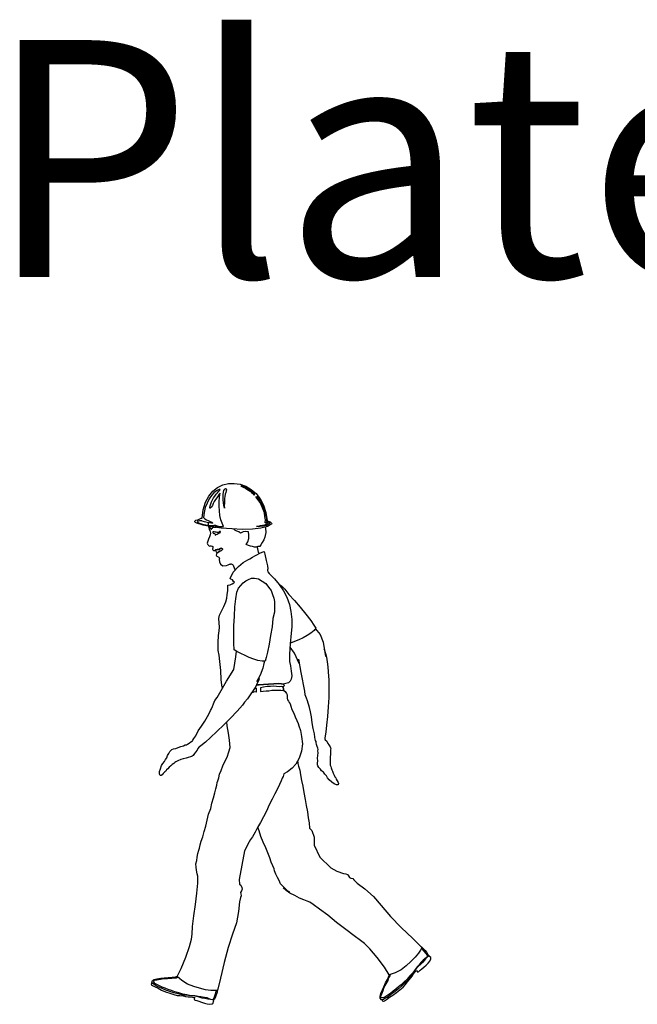
# Model space of a CAD drawing. Units: millimetres. Extents: x 3932 to 4885, y -142 to 3700.
# Drawn here: x 4569 to 4574, y 143 to 151 of the extents above; entities that cross this region are included whole.
import ezdxf

# ---------------------------------------------------------------- set-up
doc = ezdxf.new("R2010")
doc.units = ezdxf.units.MM
doc.header["$MEASUREMENT"] = 0
doc.layers.add('77', color=77, linetype='Continuous')
doc.layers.add('Text', color=7, linetype='Continuous', lineweight=25)
doc.styles.add('CHU', font='times_0.ttf', dxfattribs={"height": 2.5})

# ---------------------------------------------------------------- blocks, each defined once
blk = doc.blocks.new('n3')
at = {"layer": '77'}
for p, q in [((-11.7, 1740.5), (2.3, 1757.9)), ((2.3, 1757.9), (18.8, 1769.7)), ((15.4, 1758.7), (6.5, 1751.5)), ((23.9, 1763), (15.4, 1758.7)), ((18.4, 1752), (22, 1756)), ((18.8, 1769.7), (37, 1778.6)), ((22, 1756), (26, 1760.9)), ((27.2, 1763.4), (23.9, 1763)), ((26, 1760.9), (27.2, 1763.4)), ((37, 1778.6), (56.4, 1783.7)), ((38.9, 1753.9), (40.4, 1760)), ((40.4, 1760), (43.1, 1764.5)), ((43.1, 1764.5), (46.1, 1766.2)), ((46.1, 1766.2), (47.8, 1765.3)), ((48.6, 1758.5), (46.9, 1753)), ((47.8, 1765.3), (48.8, 1762.1)), ((48.8, 1762.1), (48.6, 1758.5)), ((56.4, 1783.7), (76.1, 1783.9)), ((76.1, 1783.9), (96, 1781.4)), ((96, 1781.4), (115.8, 1774.6)), ((98.1, 1775.1), (98.3, 1774.4)), ((102.3, 1775.1), (98.1, 1775.1)), ((98.3, 1774.4), (104, 1772.1)), ((111, 1772.3), (102.3, 1775.1)), ((104, 1772.1), (108.9, 1770.2)), ((108.9, 1770.2), (113.9, 1767.7)), ((116.1, 1769.8), (111, 1772.3)), ((113.9, 1767.7), (119.2, 1764.5)), ((115.8, 1774.6), (133.6, 1763.7)), ((121.1, 1767.2), (116.1, 1769.8)), ((119.2, 1764.5), (124.5, 1761.3)), ((124.9, 1764.3), (121.1, 1767.2)), ((124.5, 1761.3), (130, 1757.5)), ((129.4, 1761.5), (124.9, 1764.3)), ((134.3, 1757.5), (129.4, 1761.5)), ((130, 1757.5), (135.1, 1752.9)), ((133.6, 1763.7), (150.5, 1748.9)), ((138.9, 1754.1), (134.3, 1757.5)), ((-23.1, 1719.8), (-11.7, 1740.5)), ((-9.8, 1730.6), (-17.2, 1716.8)), ((-1.9, 1743.1), (-9.8, 1730.6)), ((-2.1, 1720.4), (1, 1727.8)), ((6.5, 1751.5), (-1.9, 1743.1)), ((1, 1727.8), (5.3, 1734.2)), ((7.4, 1721.5), (3.8, 1715.4)), ((5.3, 1734.2), (9.5, 1740.5)), ((12, 1728.7), (7.4, 1721.5)), ((9.5, 1740.5), (14.3, 1747.1)), ((16.3, 1735), (12, 1728.7)), ((14.3, 1747.1), (18.4, 1752)), ((20.3, 1742), (16.3, 1735)), ((24.1, 1747.5), (20.3, 1742)), ((23.9, 1705.9), (24.5, 1720.9)), ((27.2, 1750.7), (24.1, 1747.5)), ((24.5, 1720.9), (25.6, 1736.7)), ((25.6, 1736.7), (27.2, 1750.7)), ((37.8, 1727.4), (38.2, 1736.7)), ((38.5, 1717.1), (37.8, 1727.4)), ((38, 1745.8), (38.9, 1753.9)), ((38.2, 1736.7), (38, 1745.8)), ((42.5, 1724.1), (42.3, 1716.2)), ((43.7, 1739.3), (42.5, 1732.5)), ((42.5, 1732.5), (42.5, 1724.1)), ((44.8, 1746.7), (43.7, 1739.3)), ((46.9, 1753), (44.8, 1746.7)), ((135.1, 1752.9), (140, 1748.9)), ((142.3, 1750.3), (138.9, 1754.1)), ((140, 1748.9), (144.6, 1743.4)), ((146.3, 1746.7), (142.3, 1750.3)), ((144.6, 1743.4), (146.3, 1746.7)), ((146.3, 1746.7), (146.3, 1746.7)), ((150.5, 1748.9), (164.9, 1731.1)), ((151, 1737), (152, 1740.2)), ((157.1, 1729.2), (151, 1737)), ((152, 1740.2), (159, 1731.9)), ((164.1, 1718.8), (157.1, 1729.2)), ((159, 1731.9), (166, 1721.6)), ((164.9, 1731.1), (176.6, 1708.9)), ((166, 1721.6), (171.3, 1710)), ((-34.5, 1665.2), (-30.7, 1694)), ((-30.7, 1694), (-23.1, 1719.8)), ((-24.1, 1701.8), (-27.5, 1684.5)), ((-17.2, 1716.8), (-24.1, 1701.8)), ((-7.8, 1701.6), (-7, 1707.5)), ((-7.8, 1699.5), (-7.8, 1701.6)), ((-6.4, 1699.3), (-7.8, 1699.5)), ((-7, 1707.5), (-4.9, 1713.9)), ((-3.4, 1701), (-6.4, 1699.3)), ((-4.9, 1713.9), (-2.1, 1720.4)), ((-1.5, 1703.7), (-3.4, 1701)), ((1, 1708.8), (-1.5, 1703.7)), ((3.8, 1715.4), (1, 1708.8)), ((24.9, 1690), (23.9, 1705.9)), ((26.6, 1674.4), (24.9, 1690)), ((40.2, 1707.8), (38.5, 1717.1)), ((42.3, 1699.3), (40.2, 1707.8)), ((42.3, 1716.2), (41.6, 1707.6)), ((41.6, 1707.6), (42.3, 1699.3)), ((42.3, 1699.3), (42.3, 1699.3)), ((169.2, 1707.8), (164.1, 1718.8)), ((174.9, 1694.9), (169.2, 1707.8)), ((171.3, 1710), (176.6, 1698.3)), ((178.9, 1682.9), (174.9, 1694.9)), ((176.6, 1708.9), (184.2, 1683.9)), ((176.6, 1698.3), (180.6, 1686.3)), ((-59.2, 1652.7), (-58.6, 1655.1)), ((-58.6, 1655.1), (-55.2, 1657.6)), ((-55.2, 1657.6), (-48.8, 1659.7)), ((-43.1, 1655.3), (-51.6, 1653.2)), ((-48.8, 1659.7), (-41.9, 1662.1)), ((-38.5, 1656.1), (-43.1, 1655.3)), ((-41.9, 1662.1), (-37, 1664.4)), ((-34.9, 1655.9), (-38.5, 1656.1)), ((-37, 1664.4), (-34.5, 1665.2)), ((-33.8, 1654.9), (-34.9, 1655.9)), ((-26, 1652.5), (-33.8, 1654.9)), ((-27.5, 1684.5), (-30, 1666.7)), ((-30, 1666.7), (-24.9, 1662.1)), ((-24.9, 1662.1), (-19.7, 1658.9)), ((-19.7, 1658.9), (-13.3, 1656.8)), ((-13.3, 1656.8), (-4.9, 1652.6)), ((30.3, 1659.3), (26.6, 1674.4)), ((34.3, 1647.3), (30.3, 1659.3)), ((181, 1670.2), (178.9, 1682.9)), ((180.6, 1686.3), (184.2, 1673.4)), ((182.7, 1658.8), (181, 1670.2)), ((181.9, 1648.6), (182.7, 1658.8)), ((184.2, 1683.9), (188.7, 1655.8)), ((184.2, 1673.4), (186.1, 1663.4)), ((186.1, 1663.4), (186.1, 1652.9)), ((188.7, 1655.8), (188.7, 1655.8)), ((188.7, 1655.8), (192.5, 1655)), ((192.5, 1655), (195, 1653.7)), ((195, 1653.7), (198.4, 1652)), ((-56.9, 1650), (-59.2, 1652.7)), ((-52.4, 1647.2), (-56.9, 1650)), ((-30.6, 1641.1), (-52.4, 1647.2)), ((-51.6, 1653.2), (-49.1, 1649.8)), ((-49.1, 1649.8), (-40.4, 1647)), ((-40.4, 1647), (-27.9, 1643.5)), ((-2.5, 1635), (-30.6, 1641.1)), ((-27.9, 1643.5), (-13.1, 1641.3)), ((-16.9, 1650.6), (-26, 1652.5)), ((-8.4, 1648.5), (-16.9, 1650.6)), ((-13.1, 1641.3), (3, 1639.7)), ((-1.7, 1647.3), (-8.4, 1648.5)), ((-4.9, 1652.6), (-4.9, 1652.6)), ((-4.9, 1652.6), (-0.8, 1651.1)), ((31.5, 1630.2), (-2.5, 1635)), ((1.7, 1647.7), (-1.7, 1647.3)), ((-0.8, 1651.1), (2.1, 1648.5)), ((2.1, 1648.5), (1.7, 1647.7)), ((3, 1639.7), (17.8, 1637.6)), ((17.8, 1637.6), (30.7, 1636.9)), ((30.7, 1636.9), (39.4, 1636.3)), ((67.5, 1628.1), (31.5, 1630.2)), ((39.4, 1636.3), (34.3, 1647.3)), ((103.2, 1626.6), (67.5, 1628.1)), ((138.1, 1627.7), (103.2, 1626.6)), ((167.3, 1631.1), (138.1, 1627.7)), ((152.1, 1636.6), (157.4, 1637.6)), ((152.3, 1635.9), (152.1, 1636.6)), ((156.5, 1635.9), (152.3, 1635.9)), ((165, 1635.9), (156.5, 1635.9)), ((157.4, 1637.6), (165.2, 1639.5)), ((174.9, 1637.8), (165, 1635.9)), ((165.2, 1639.5), (173, 1641.4)), ((190.1, 1636.6), (167.3, 1631.1)), ((173, 1641.4), (180.4, 1642.5)), ((186.1, 1640.2), (174.9, 1637.8)), ((180.4, 1642.5), (184.2, 1643.8)), ((182.5, 1648.8), (181.9, 1648.6)), ((183.8, 1649.3), (182.5, 1648.8)), ((186.1, 1648.6), (183.8, 1649.3)), ((184.2, 1643.8), (186.1, 1644.4)), ((186.1, 1652.9), (186.1, 1652.9)), ((186.1, 1652.9), (189.7, 1652.6)), ((188.2, 1648.6), (186.1, 1648.6)), ((186.1, 1644.4), (188.9, 1646.7)), ((193.7, 1644.8), (186.1, 1640.2)), ((190.6, 1648), (188.2, 1648.6)), ((188.9, 1646.7), (190.6, 1648)), ((189.7, 1652.6), (193.7, 1651.2)), ((199, 1641.7), (190.1, 1636.6)), ((193.7, 1651.2), (195.6, 1649.7)), ((197.5, 1648.2), (193.7, 1644.8)), ((195.6, 1649.7), (197.5, 1648.2)), ((198.4, 1652), (200.1, 1651.2)), ((204.1, 1645.5), (199, 1641.7)), ((200.1, 1651.2), (203.9, 1648.2)), ((203.9, 1648.2), (204.1, 1645.5))]:
    blk.add_line(p, q, dxfattribs=at)
for points in [[(-13.5, 1649.4), (-14, 1640.6), (-11.3, 1632.5), (-10.6, 1626.2), (-7.9, 1623), (-6.9, 1617.8), (-5.5, 1613.8), (-7.1, 1608.1), (-9, 1601.2), (-12.7, 1592.4), (-15.5, 1582.2), (-16.5, 1578.8), (-16, 1576.2), (-13.2, 1573), (-12.4, 1571.5), (-10.4, 1569.7), (-8.1, 1569.1), (-5.6, 1569.6), (-4.1, 1570.4), (-0.7, 1569.5), (0.5, 1569.2), (2.4, 1567.4), (2.6, 1563.7), (2.3, 1562.5), (1.6, 1560.3), (1.3, 1559.1), (3, 1556.2), (3.8, 1554.8), (4.9, 1554.4), (6.1, 1554.1), (9.8, 1554.3), (11.6, 1556.3), (17.9, 1557), (23.1, 1558), (28.9, 1561.3), (31.5, 1561.8), (33.8, 1561.1), (35.7, 1559.4), (35.4, 1558.2), (35.1, 1557.1), (31.9, 1554.3), (26.4, 1552.1), (20.2, 1547.7), (17, 1544.9), (15.2, 1543), (14, 1538.4), (14.5, 1535.8), (16.4, 1534.1), (21, 1532.8), (22.9, 1531), (25.4, 1526.7), (24.4, 1523.3), (24.8, 1515.8), (28.6, 1507.4), (36.8, 1501.4), (49.4, 1502.8), (54.9, 1505), (59.3, 1507.4), (63, 1507.6), (64.5, 1508.4), (65.6, 1508.1), (67.9, 1507.5), (69.8, 1505.7), (71.8, 1503.9), (76.9, 1491.5), (79.4, 1487.6)], [(27.9, 1632.6), (31.3, 1631.7), (31.7, 1632.8), (29.7, 1634.6), (28.6, 1634.9), (26.3, 1635.5), (21.7, 1636.8), (18.3, 1637.8), (12.6, 1639.3), (5.5, 1640.1), (-1.5, 1637.1), (-4.4, 1635.5), (-7.6, 1632.7), (-7.9, 1631.6), (-4.8, 1629.5), (-4, 1628), (-2.9, 1627.7), (-1.7, 1627.4), (-1.1, 1629.7), (1.5, 1630.2), (2.1, 1632.5), (6.2, 1633.8), (12.5, 1634.5), (20, 1634.9), (27.9, 1632.6), (27.9, 1632.6)], [(182.7, 1634.8), (183.2, 1631.1), (184, 1616.2), (182.2, 1605.6), (180.7, 1599.9), (177, 1591.1), (171.9, 1581.5), (167.1, 1573.1), (163.2, 1568), (160.6, 1567.5), (156.9, 1567.3), (150.2, 1565.5), (145.4, 1565.6), (138.5, 1567.5), (131.7, 1569.4), (124.9, 1571.3), (116.1, 1575), (122.4, 1584.3), (125.5, 1595.7), (125.3, 1608), (124.4, 1618), (113.8, 1619.7), (106.1, 1618.2), (101.7, 1615.8), (97.3, 1613.3), (91.1, 1617.5), (84.6, 1620.5), (78.1, 1623.6), (74.2, 1627.1), (71.4, 1627.9)], [(20.9, 1616.2), (17.2, 1616), (13.8, 1617), (10, 1616.8), (6.6, 1617.7), (5.5, 1618), (5.5, 1618), (2.9, 1617.5), (2.9, 1617.5), (2.3, 1615.3), (4.2, 1613.5), (6.5, 1612.9), (8.8, 1612.2), (10.7, 1610.5), (10.7, 1610.5), (11.5, 1609), (11.2, 1607.9), (10.6, 1605.6), (10.6, 1605.6), (10.6, 1605.6), (12.4, 1607.5), (13.8, 1608.4), (17.9, 1609.7), (21.1, 1612.5), (22.5, 1613.3), (24, 1614.1), (26.6, 1614.6), (27.7, 1614.3), (28, 1615.4), (28.7, 1617.7), (29, 1618.9), (27.9, 1619.2), (25.3, 1618.7), (23.5, 1616.7), (22, 1615.9), (20.9, 1616.2), (20.9, 1616.2), (20.9, 1616.2)], [(17, 1544.9), (20.2, 1547.7), (26.4, 1552.1), (31.9, 1554.3), (35.1, 1557.1), (35.4, 1558.2), (35.7, 1559.4), (33.8, 1561.1), (31.5, 1561.8), (28.9, 1561.3), (23.1, 1558), (17.9, 1557), (11.6, 1556.3), (12.9, 1552.2), (13.4, 1549.6), (16.5, 1547.5), (17, 1544.9), (17, 1544.9)], [(160.7, 1543), (158.9, 1548.3), (156.1, 1560.2), (154.8, 1566.7)], [(35.5, 1082.4), (35.4, 1082.5), (33.4, 1092.9), (31.3, 1111.8), (30.1, 1142.8), (26.3, 1173.3), (23.7, 1194.9), (21, 1211.6), (21.2, 1238.5), (21.8, 1262.8), (23.7, 1278.3), (24.9, 1291.4), (24.1, 1306.3), (23.4, 1321.3), (25.4, 1332.9), (32.6, 1345.7), (39.7, 1362.1), (46.7, 1378.5), (50.2, 1391), (51.9, 1401.6), (53.7, 1417), (53.5, 1429.3), (53.9, 1435.4), (61.7, 1436.9), (68.7, 1439.8), (74.5, 1443.1), (76.2, 1445.1), (73.5, 1448.3), (69.9, 1453), (64.5, 1455.7), (61.4, 1457.8), (72.6, 1480.4), (90, 1498.9), (106.1, 1512.8), (122.1, 1521.8), (129.4, 1525.9), (138.1, 1530.8), (146.9, 1535.8), (155.6, 1540.7), (164, 1544.5), (171.3, 1548.6), (175.3, 1549.9), (177.9, 1550.4), (180.2, 1541.2), (185.4, 1520.1), (190.1, 1501.7), (191, 1491.6), (190, 1488.2), (189.4, 1485.9), (190.4, 1480.7), (195.1, 1475.7), (213.3, 1457.2), (229.9, 1437.8), (244.5, 1415.4), (255.7, 1393.9), (264.8, 1369.3), (270.2, 1344.5), (272.6, 1318.1), (272.8, 1292.3), (270.5, 1270.8), (267.8, 1234.8), (265.1, 1198.8), (265.6, 1174.1), (268.7, 1158.5), (271, 1140.7), (272.6, 1124.3), (270.6, 1112.6), (267.5, 1106.1), (261.1, 1100.6), (253, 1097.9), (243.8, 1095.6), (243.8, 1095.6)], [(181.2, 1174.7), (171.2, 1174.5), (156.9, 1176.7), (143.4, 1181.5), (127.5, 1187), (113.1, 1194.2), (98.7, 1201.4), (85.2, 1207.8), (75.1, 1214.2), (74.6, 1236), (74.8, 1265.2), (75, 1296.1), (76.8, 1328.7), (77.8, 1360.5), (81.4, 1388.1), (85.1, 1410.8), (90.6, 1425.1), (97.9, 1434.4), (106.1, 1443), (115.1, 1450.7), (124.2, 1455.1), (135, 1459.5), (145, 1459.7), (158.5, 1456.6), (171.1, 1449.4), (183.9, 1440.5), (193.3, 1428.1), (201.9, 1416.6), (207.2, 1403.4), (211.6, 1390.9), (213.6, 1379.3), (213.8, 1367.6), (214, 1357.6), (213.5, 1343.3), (208.1, 1320.7), (205.4, 1292.2), (200.2, 1262.9), (195.8, 1232.7), (189.7, 1205.8), (185.1, 1187.4), (181.2, 1174.7), (181.2, 1174.7)], [(228.2, 1439.9), (230.6, 1437.9), (238.4, 1431.5), (248.8, 1421.9), (262.5, 1403), (282.4, 1382.4), (301.2, 1359.4), (321.3, 1336.4), (337.7, 1314.3), (348.7, 1298.7), (355.8, 1287.6), (355.8, 1287.6)], [(355.8, 1287.6), (349.4, 1279.8), (338.4, 1270.4), (326.1, 1263.3), (311.5, 1254.7), (296.7, 1248.5), (281.9, 1242.3), (268.2, 1236.2), (267.9, 1236.2)], [(354.4, 1285.9), (358.9, 1279.6), (369.7, 1266.4), (380.9, 1239.6), (388.6, 1190.9)], [(298.7, 1166.7), (282.5, 1201.7), (266.9, 1222.4)], [(382.9, 1216.8), (385.3, 1212.4), (388, 1200.6), (391.8, 1188.4), (394.6, 1172.8), (396.7, 1154.9), (398, 1138.5), (398.6, 1123.6), (399.7, 1110.9), (400.3, 1083.7), (399.3, 1050.7), (397.1, 1018.1), (394.8, 985.5), (392.2, 955.5), (390, 931.6), (386.6, 911.6), (385.6, 908.2)], [(73.9, 1146.1), (81.5, 1190), (83.5, 1208.9)], [(356.1, 899.5), (354.4, 902.6), (353.5, 907.8), (351.8, 914.5), (350.2, 926), (345.8, 944.6), (342.9, 963.9), (340.3, 984.4), (336.7, 1001.4), (333.6, 1015.9), (331.1, 1024), (329.3, 1030.7), (326.8, 1038.8), (323.5, 1048.4), (319.3, 1059.5), (318.1, 1072.2), (304.5, 1136.2), (296.6, 1181.9)], [(179.1, 1174.7), (177.2, 1167.1), (174.2, 1150.4), (164.7, 1126.8), (152.6, 1104)], [(-66.9, 902.1), (-65.9, 903.7), (-62.7, 909.8), (-56.2, 919.4), (-47.2, 936.2), (-36.5, 952.6), (-24.8, 969.6), (-16.2, 984.7), (-8.9, 997.6), (-5.4, 1005.3), (-2.2, 1011.5), (1.3, 1019.2), (5.2, 1028.6), (9.5, 1039.6), (17, 1049.9), (49.4, 1106.8), (73.9, 1146.1)], [(161.6, 1114.9), (160.5, 1110), (154.5, 1099.4), (149.3, 1087.7), (141, 1074.2), (130.7, 1059.5), (120.8, 1046.3), (111.2, 1034.8), (103.7, 1024.6), (86, 1003.8), (63.3, 979.9), (40, 957.1), (16.7, 934.2), (-5.3, 913.6), (-22.8, 897.1), (-38.6, 884.5), (-43.6, 881.4)], [(145, 1080.8), (146.5, 1081), (150.6, 1082.3), (150.5, 1068.8), (144.5, 1069.3), (139, 1067.1), (135.9, 1066.9)], [(243.8, 1095.6), (238.1, 1097.2), (226.1, 1098.1), (211.1, 1097.3), (193.6, 1096.1), (176.1, 1094.8), (161.2, 1094.1), (151.8, 1093.3)], [(151.8, 1093.3), (161.2, 1094.1), (176.1, 1094.8), (193.6, 1096.1), (211.1, 1097.3), (226.1, 1098.1), (238.1, 1097.2), (243.8, 1095.6), (247.7, 1092), (247.1, 1089.8), (244.1, 1088.1), (242.7, 1087.3), (242.9, 1083.6), (244.5, 1080.7), (245, 1078.1), (245.2, 1074.3), (245.2, 1074.3)], [(245.2, 1074.3), (245, 1078.1), (244.5, 1080.7), (242.9, 1083.6), (242.7, 1087.3), (236.7, 1087.8), (229.2, 1087.4), (220.9, 1088.5), (211.2, 1088.7), (200, 1088.2), (188.8, 1087.6), (176.2, 1086.2), (165.5, 1083.1), (165.7, 1070.7), (174.6, 1071.9), (184.7, 1072.8), (194.8, 1073.7), (205.1, 1075.7), (216, 1075.1), (226.1, 1076), (235.8, 1075.7), (245.2, 1074.3), (245.2, 1074.3)], [(245.2, 1074.3), (250.3, 1070.5), (254.7, 1064.3), (257.2, 1060), (256.7, 1054), (257.4, 1047.7), (258.4, 1042.5), (262, 1037.8), (264.5, 1033.4), (266.9, 1029.1), (269.6, 1021), (273.6, 1008.8), (280.1, 997.2), (284.9, 983.6), (290, 971.1), (294.6, 961.3), (297.3, 953.2), (302.6, 937), (306.6, 916.2), (309.7, 892.1), (306.2, 866.1), (298.4, 842.5), (286.3, 821.4), (273.9, 807.6), (258.4, 796), (245.3, 789.3)], [(57, 864.5), (62.1, 878.9), (59.3, 904.2), (56.2, 928.3), (52, 952.8), (50.3, 967.1)], [(-43.6, 881.4), (-43.8, 881.1), (-48.7, 875.9), (-51.2, 869.5), (-57.1, 863.5), (-60.3, 858.1), (-64.5, 851.9), (-68.3, 849), (-70.2, 847.6), (-74.4, 847.3), (-81.5, 844.9), (-88.6, 842.5), (-98.9, 840.5), (-107, 837.4), (-117.6, 833.7), (-123.9, 830.4), (-127.7, 827.5), (-131.4, 824.7), (-137.1, 820.4), (-141, 815.8), (-146.7, 811.5), (-151.6, 806.3), (-156.3, 802.7), (-158.6, 798), (-162.4, 795.1), (-167.3, 789.9), (-171.3, 785.4), (-174.1, 783.2), (-178.3, 782.9), (-180.3, 787.4), (-179.9, 796.6), (-176.9, 806.3), (-172.9, 816.8), (-168.5, 824.6), (-162.7, 830.5), (-159.2, 837.7), (-155, 843.8), (-152.2, 851.9), (-148, 858.1), (-144.5, 865.2), (-140.5, 869.7), (-137.7, 871.8), (-132.3, 874.5), (-124.5, 876), (-116.5, 879.1), (-106.8, 882), (-98.1, 884.2), (-91.8, 887.6), (-87.5, 887.8), (-83.8, 890.7), (-79.1, 894.3), (-73.4, 898.6), (-67.1, 901.9), (-66.9, 902.1)], [(385.6, 908.2), (387.3, 904.8), (392.5, 900.3), (396.1, 892.7), (400.2, 887.8), (404.6, 881.8), (406, 877.3), (406.8, 875), (405.6, 871), (405.5, 863.5), (405.4, 856), (403.8, 845.6), (404, 837), (403.9, 825.8), (404.9, 818.7), (406.4, 814.2), (407.8, 809.7), (409.9, 802.9), (412.9, 797.6), (415, 790.9), (418.3, 784.5), (420.1, 778.9), (423.8, 775.1), (425.2, 770.6), (428.5, 764.2), (431.4, 758.9), (432.5, 755.6), (431.3, 751.5), (426.5, 751.2), (417.9, 754.6), (409.8, 760.7), (401.3, 767.9), (395.4, 774.7), (391.8, 782.2), (386.2, 787.9), (381.8, 793.9), (375.2, 799.2), (370.8, 805.3), (365.2, 810.9), (362.3, 816.2), (361.2, 819.6), (360.6, 825.6), (361.8, 833.4), (361.5, 842), (362, 852.1), (362.9, 861), (361.8, 868.1), (363, 872.2), (361.6, 876.7), (359.8, 882.4), (357.6, 889.1), (356.6, 896.2), (356.1, 899.5)], [(-48.7, 438.4), (-51.6, 446.5), (-53, 458.3), (-54.9, 469), (-55.2, 480.1), (-52.3, 492.1), (-51, 503.7), (-49.2, 516.2), (-45.2, 527.6), (-42.7, 534.3), (-40.4, 545.3), (-36.9, 558.3), (-32.2, 573.4), (-27.3, 591), (-21.8, 609.7), (-16.8, 630), (-11.8, 650.4), (-4.7, 669.5), (-0.8, 687.8), (4.6, 706.5), (8.9, 723.1), (13, 737.1), (16.5, 750.1), (17.6, 759.1), (19.6, 764.8), (22.9, 775.1), (25.8, 787.1), (30.9, 800.5), (36.2, 816.6), (43.6, 831.5), (51.9, 845.7), (57, 864.5), (57, 864.5)], [(292.5, 832.2), (293.4, 830.2), (294, 824.3), (296.3, 815.1), (300.3, 801.3), (303.3, 785), (306.7, 766.4), (310.2, 746.5), (313.9, 724.4), (319, 701.2), (322.6, 680.2), (326.4, 658.1), (328.7, 638.1), (331.9, 620.6), (333.9, 603), (341.8, 594.3), (349.8, 571.8), (349.8, 544), (369.3, 503.5)], [(245.3, 789.3), (242.9, 779.2), (239.9, 774.1), (236.1, 765.3), (231, 751.9), (223.7, 737.1), (215.2, 720.1), (206, 702.2), (195.7, 682.2), (185.8, 660.7), (176.1, 641.7), (165.8, 621.7), (155.7, 604.4), (147.8, 588.5), (138.8, 573.2), (131.8, 563.6), (127.1, 555.5), (110.8, 524.3), (92.3, 426.3)], [(266.6, 383.6), (257.8, 387.3), (249.7, 395.9), (241.7, 403.3), (234.8, 412), (229.9, 423.3), (224, 433.4), (217.9, 444.5), (214.2, 456), (212.2, 462.9), (207.5, 473.1), (202.5, 485.6), (197.2, 500.4), (190.5, 517.5), (183.6, 535.7), (175.4, 555), (167.2, 574.2), (161.4, 593.8), (156.1, 605.1)], [(369.3, 503.5), (406.8, 466.1), (427.1, 454.8), (449.6, 447.1), (458, 446.5), (463.6, 443.5), (467.4, 439), (470.4, 433.8), (475.2, 431.7), (481.8, 429.5), (485.6, 425), (496.5, 414.1), (522.6, 394.5), (552.4, 368.6), (579.2, 337.2), (610.6, 300.4), (647.8, 262.2), (687.6, 224.7), (718.7, 193.8), (718.7, 193.8)], [(18.2, 46.2), (8.1, 45.9), (-4.2, 46.3), (-22.1, 48.7), (-42.6, 54.4), (-63.1, 60.1), (-84, 68.5), (-103.7, 80.2), (-120.1, 94.5), (-105.7, 122), (-90.2, 160.4), (-77.6, 197.3), (-70.4, 222.3), (-68.4, 239.1), (-66.8, 266), (-62.1, 301.8), (-57.4, 341.4), (-51.9, 379.4), (-48.7, 414.5), (-48.7, 438.4)], [(92.3, 426.3), (93.6, 411.1), (98.4, 406.9), (102.1, 399.4), (102.4, 393.1), (100.5, 387.5), (97.5, 382.3), (98.2, 377), (99.7, 370.3), (97.8, 364.7), (94, 349.8), (90.4, 317.3), (83.4, 278.5), (70.1, 239.4), (54.6, 193.5), (40.8, 142.1), (28.9, 88.7), (18.2, 46.2), (18.2, 46.2)], [(718.7, 193.8), (713.8, 185), (707.1, 174.6), (695.9, 160.4), (680.5, 145.7), (665.1, 131), (647.3, 117.3), (627.1, 106.4), (606.5, 99.6), (590.1, 126), (565.1, 159), (539.8, 188.7), (522, 207.7), (508.6, 217.9), (486.3, 233.1), (457.9, 255.5), (426.4, 279.7), (396.4, 303.9), (367.9, 324.6), (345.8, 341.4), (334.6, 349), (325.7, 352.2), (314.3, 356.5), (299.7, 362.6), (282.8, 371.5), (266.7, 379.5), (254, 388.9), (243, 398.1)], [(716.5, 195.9), (717.1, 195.6), (726.5, 186.5), (729.5, 182.9), (734.1, 177.5), (739.4, 169.5), (739, 164.5), (737, 161.3), (732.5, 157.5), (727.8, 150.3), (720.5, 142.5), (714.1, 135.5), (706, 128.6), (700.4, 122.3), (695.8, 116.8), (682.7, 99.4), (672.3, 84.4), (659.6, 72), (648.7, 61.1), (637.9, 51.9), (627.1, 42.7), (615.6, 34.4), (604, 26.1), (593.5, 20.2), (586.5, 15.7), (579.7, 14.6), (575.1, 20), (575.6, 26.6), (578, 36.5), (583.2, 48.7), (588.2, 59.2), (594.3, 72.1), (600.2, 83.4), (604.2, 91.4), (606.4, 97.9), (606.8, 99.7)], [(716.8, 190.5), (725.2, 180.7), (732.1, 172.6), (736.7, 167.2), (738.1, 163.8), (733.4, 158.3), (729, 154.4), (722.8, 150.7), (716.4, 143.7), (708, 133.5), (702.5, 127.2), (695.1, 117.7), (687.5, 106.6), (677.5, 96.5), (668.2, 85.5), (658.2, 75.4), (647.4, 66.2), (638.4, 58.5), (629.4, 50.9), (619.7, 44.1), (611.6, 37.2), (601.9, 30.4), (594.8, 26), (588.6, 22.3), (581.9, 21.1), (579.4, 22.2), (578.1, 27.3), (581.2, 34.6), (585.5, 46), (589.7, 57.4), (595.7, 68.6), (602.5, 80.7), (605.7, 89.6), (609.6, 96), (610.8, 101)], [(739, 164.5), (737, 161.3), (732.5, 157.5), (727.8, 150.3), (720.5, 142.5), (714.1, 135.5), (706, 128.6), (700.4, 122.3), (695.8, 116.8), (682.7, 99.4), (672.3, 84.4), (659.6, 72), (648.7, 61.1), (637.9, 51.9), (627.1, 42.7), (615.6, 34.4), (604, 26.1), (599.5, 22.2), (592.6, 19.4), (589.1, 18), (584.8, 15.9), (583, 14.3), (582, 11.9), (584.3, 9.2), (586.8, 9.8), (590.3, 11.2), (597.3, 15.7), (608, 23.3), (619.4, 29.9), (631.9, 39), (643.5, 48.9), (654.3, 58.1), (662.5, 66.7), (668.2, 74.6), (674.7, 83.3), (680.3, 89.6), (686.7, 96.6), (689.8, 103.9), (694.4, 109.4), (698, 112.5), (699, 114.9), (700.6, 113.1), (702.9, 110.4), (703.6, 109.5), (706.2, 110.2), (708, 111.7), (712.5, 115.5), (717.9, 120.1), (725, 126.3), (733.1, 133.2), (739.6, 140.2), (746, 147.2), (749.1, 154.5), (748.6, 158.8), (744.7, 163.2), (742.4, 165.9), (739, 164.5), (739, 164.5)], [(3.4, 13.8), (-0.3, 13.8), (-5.9, 15.7), (-14.5, 16.1), (-24.9, 18.4), (-34.2, 20.4), (-44.3, 23.8), (-52.5, 25.3), (-59.6, 26.5), (-81.3, 28.9), (-99.6, 30.1), (-116.7, 34.7), (-131.6, 38.5), (-145, 43.1), (-158.5, 47.6), (-171.5, 53.3), (-184.5, 59), (-190.1, 60.9), (-196.1, 65.4), (-199.1, 67.7), (-203.2, 70.3), (-205.4, 71.1), (-208, 70.7), (-209.1, 67.3), (-207.3, 65.5), (-204.3, 63.2), (-196.9, 59.4), (-184.9, 54.1), (-173.4, 47.7), (-159.2, 41.7), (-144.7, 36.7), (-131.3, 32.2), (-119.7, 29.5), (-110, 28.7), (-99.2, 27.5), (-91, 25.9), (-81.7, 24), (-73.8, 25.1), (-66.7, 23.9), (-62.2, 22.4), (-59.6, 22.8), (-60.4, 20.5), (-61.5, 17.2), (-61.9, 16.1), (-60.1, 14.2), (-57.8, 13.4), (-52.2, 11.5), (-45.5, 9.2), (-36.6, 6.2), (-26.5, 2.8), (-17.2, 0.8), (-7.9, -1.1), (0, 0), (3.4, 2.6), (5.3, 8.2), (6.4, 11.5), (3.4, 13.8), (3.4, 13.8)], [(18.9, 49.2), (19, 48.4), (15.9, 35.8), (14.4, 31.3), (12.1, 24.6), (7.9, 16), (3.4, 13.8), (-0.3, 13.8), (-5.9, 15.7), (-14.5, 16.1), (-24.9, 18.4), (-34.2, 20.4), (-44.3, 23.8), (-52.5, 25.3), (-59.6, 26.5), (-81.3, 28.9), (-99.6, 30.1), (-116.7, 34.7), (-131.6, 38.5), (-145, 43.1), (-158.5, 47.6), (-171.5, 53.3), (-184.5, 59), (-195, 65), (-202.4, 68.8), (-206.9, 74.1), (-204.6, 80.8), (-198.6, 83.7), (-188.9, 86.7), (-175.8, 88.4), (-164.2, 89.5), (-150, 90.9), (-137.3, 91.6), (-128.3, 92.3), (-121.6, 93.7), (-119.8, 94.2)], [(14.4, 46.1), (10.3, 33.9), (6.9, 23.9), (4.6, 17.2), (2.3, 14.2), (-4.8, 15.3), (-10.4, 17.2), (-16.7, 20.6), (-26, 22.6), (-39.1, 24.5), (-47.3, 26.1), (-59.2, 27.6), (-72.7, 28.4), (-86.5, 31.9), (-100.6, 34.2), (-114.4, 37.7), (-127.9, 42.2), (-139.1, 46), (-150.2, 49.8), (-161, 54.7), (-171.1, 58.2), (-181.9, 63.1), (-189.4, 66.9), (-195.7, 70.3), (-200.1, 75.5), (-200.5, 78.1), (-196.7, 81.8), (-188.9, 82.9), (-176.9, 85.1), (-165, 87.3), (-152.3, 87.9), (-138.4, 88.2), (-129.1, 90), (-121.6, 90), (-116.7, 91.5)]]:
    blk.add_lwpolyline(points, dxfattribs=at)

msp = doc.modelspace()

# ---------------------------------------------------------------- block references
at = {"xscale": 0.002307692159774888, "yscale": 0.002307692160115948, "zscale": 0.00230769216}
msp.add_blockref('n3', (4570.4116, 143.0654), dxfattribs=at)

# ---------------------------------------------------------------- texts
at = {"layer": 'Text', "insert": (4568.6327, 148.2276), "char_height": 1.875, "attachment_point": 7, "style": 'CHU'}
msp.add_mtext('Plateau', dxfattribs=at)

doc.saveas('drawing.dxf')
